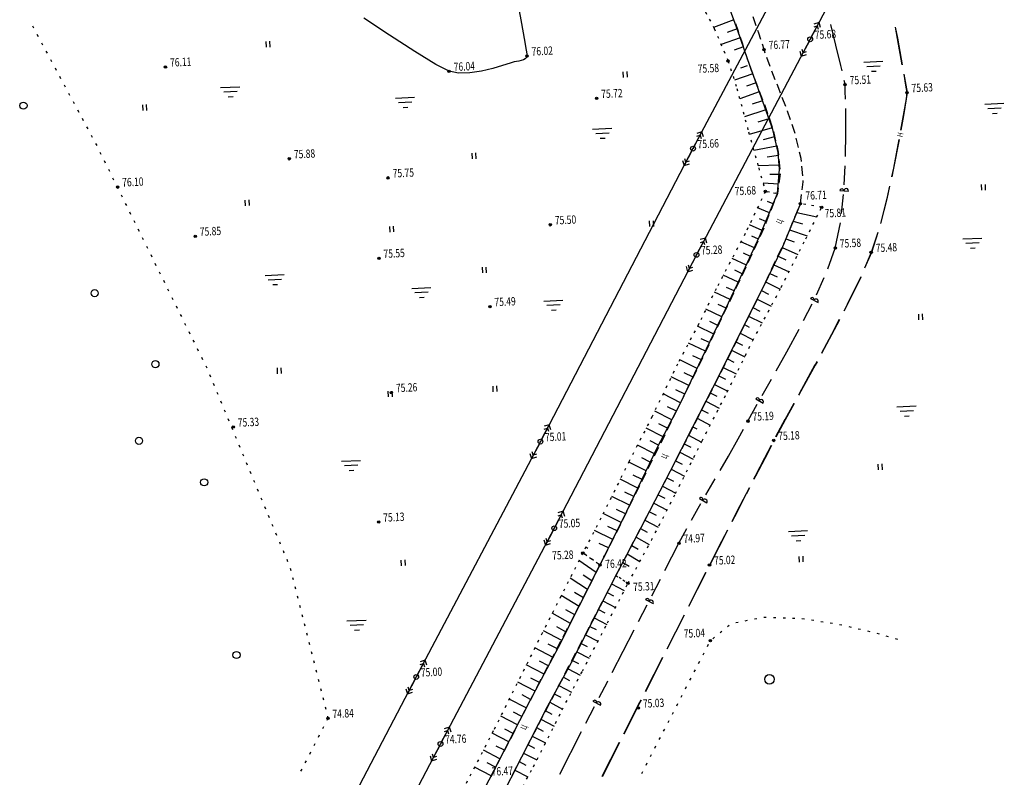
# Model space of a CAD drawing. Extents: x 2366000 to 28859880, y 625568 to 13081615.
# Drawn here: x 2366076 to 2366282, y 625711 to 625870 of the extents above; entities that cross this region are included whole.
import ezdxf

# ---------------------------------------------------------------- set-up
doc = ezdxf.new("R2010")
doc.units = 0
doc.header["$MEASUREMENT"] = 0
doc.linetypes.add('CONTI', pattern=[0])
doc.linetypes.add('STROT', pattern=[1.7, 0.5, -1.2])
for name, color, linetype in [('NAD_MDEFAULT', 7, 'CONTI'), ('OTKOSDEFAULT', 7, 'CONTI'), ('PI_OTDEFAULT', 7, 'CONTI'), ('PI_TTDEFAULT', 7, 'CONTI'), ('SIT_LDEFAULT', 7, 'CONTI'), ('USLZNDEFAULT', 7, 'CONTI')]:
    doc.layers.add(name, color=color, linetype=linetype)
doc.styles.add('SHRFT', font='TXT', dxfattribs={"width": 0.75})

# ---------------------------------------------------------------- blocks, each defined once
blk = doc.blocks.new('BL_26')
at = {"color": 0}
for radius in [0.5, 0.05]:
    blk.add_circle((0, 0), radius, dxfattribs=at)
blk = doc.blocks.new('BL_2004')
at = {"color": 0}
blk.add_circle((0, 0), 1, dxfattribs=at)
blk = doc.blocks.new('BL_4045')
at = {"color": 0}
blk.add_circle((0, 0), 0.75, dxfattribs=at)
blk = doc.blocks.new('BL_2001')
at = {"color": 80}
for p, q in [((0, 0), (4, 0)), ((3.4, -1), (0.6, -1)), ((1.5, -2), (2.5, -2))]:
    blk.add_line(p, q, dxfattribs=at)
blk = doc.blocks.new('BL_2011')
at = {"color": 0}
for p, q in [((0, 0), (0, 1.2)), ((0.8, 0), (0.8, 1.2))]:
    blk.add_line(p, q, dxfattribs=at)

msp = doc.modelspace()

# ---------------------------------------------------------------- linework, layer by layer
at = {"layer": 'OTKOSDEFAULT', "linetype": 'STROT'}
for p, q in [((2366218.63, 625872.659), (2366221.247, 625867.661)), ((2366221.247, 625867.661), (2366224.161, 625860.895)), ((2366224.161, 625860.895), (2366225.995, 625855.128)), ((2366225.995, 625855.128), (2366228.444, 625845.986)), ((2366228.444, 625845.986), (2366230.565, 625838.451)), ((2366230.565, 625838.451), (2366231.967, 625833.524)), ((2366231.967, 625833.524), (2366227.734, 625824.676)), ((2366234.522, 625833.068), (2366231.967, 625833.524)), ((2366231.967, 625833.524), (2366234.522, 625833.068)), ((2366243.784, 625830.197), (2366239.31, 625830.979)), ((2366240.424, 625823.545), (2366243.784, 625830.197)), ((2366227.734, 625824.676), (2366221.661, 625813.116)), ((2366235.294, 625813.402), (2366240.424, 625823.545)), ((2366221.661, 625813.116), (2366218.014, 625805.799)), ((2366229.332, 625802.228), (2366235.294, 625813.402)), ((2366218.014, 625805.799), (2366213.553, 625797.321)), ((2366223.972, 625791.453), (2366229.332, 625802.228)), ((2366213.553, 625797.321), (2366208.205, 625786.297)), ((2366218.717, 625781.184), (2366223.972, 625791.453)), ((2366208.205, 625786.297), (2366203.407, 625776.931)), ((2366213.13, 625770.148), (2366218.717, 625781.184)), ((2366203.407, 625776.931), (2366197.482, 625764.998)), ((2366208.1, 625760.391), (2366213.13, 625770.148)), ((2366197.482, 625764.998), (2366193.684, 625757.714)), ((2366203.157, 625751.329), (2366208.1, 625760.391)), ((2366193.684, 625757.714), (2366185.174, 625740.908)), ((2366193.684, 625757.714), (2366197.282, 625755.166)), ((2366197.282, 625755.166), (2366193.684, 625757.714)), ((2366200.634, 625752.967), (2366203.157, 625751.329)), ((2366203.157, 625751.329), (2366200.634, 625752.967)), ((2366198.857, 625743.039), (2366203.157, 625751.329)), ((2366193.595, 625732.9), (2366198.857, 625743.039)), ((2366185.174, 625740.908), (2366174.914, 625720.382)), ((2366189.356, 625724.803), (2366193.595, 625732.9)), ((2366183.311, 625712.873), (2366189.356, 625724.803)), ((2366174.914, 625720.382), (2366162.791, 625697.012)), ((2366175.517, 625698.225), (2366183.311, 625712.873))]:
    msp.add_line(p, q, dxfattribs=at)
at = {"layer": 'OTKOSDEFAULT'}
for p, q in [((2366226.146, 625867.4), (2366224.123, 625872.928)), ((2366225.372, 625869.504), (2366221.115, 625867.915)), ((2366226.065, 625867.626), (2366223.979, 625866.873)), ((2366228.325, 625861.119), (2366226.146, 625867.4)), ((2366226.718, 625865.736), (2366222.693, 625864.307)), ((2366227.381, 625863.846), (2366225.432, 625863.16)), ((2366230.8, 625854.111), (2366228.325, 625861.119)), ((2366229.36, 625858.186), (2366225.462, 625856.814)), ((2366228.165, 625859.879), (2366226.778, 625859.391)), ((2366230.033, 625856.296), (2366228.045, 625855.588)), ((2366230.695, 625854.416), (2366226.582, 625852.954)), ((2366233.546, 625846.486), (2366230.8, 625854.111)), ((2366231.368, 625852.527), (2366229.222, 625851.791)), ((2366232.051, 625850.648), (2366227.587, 625849.188)), ((2366232.724, 625848.759), (2366230.407, 625848.035)), ((2366233.407, 625846.88), (2366228.601, 625845.443)), ((2366234.663, 625841.655), (2366233.546, 625846.486)), ((2366233.901, 625844.952), (2366231.488, 625844.343)), ((2366234.357, 625843.002), (2366229.547, 625842.066)), ((2366234.954, 625838.165), (2366234.663, 625841.655)), ((2366234.713, 625841.037), (2366232.356, 625840.731)), ((2366234.881, 625839.043), (2366230.444, 625838.876)), ((2366234.522, 625833.068), (2366234.954, 625838.165)), ((2366234.858, 625837.049), (2366232.894, 625837.083)), ((2366234.695, 625835.059), (2366231.484, 625835.222)), ((2366230.767, 625824.074), (2366234.522, 625833.068)), ((2366233.608, 625830.881), (2366232.402, 625831.392)), ((2366232.837, 625829.041), (2366230.332, 625830.11)), ((2366239.31, 625830.979), (2366235.396, 625821.547)), ((2366238.54, 625829.129), (2366242.761, 625828.174)), ((2366232.066, 625827.191), (2366230.768, 625827.748)), ((2366237.779, 625827.28), (2366239.768, 625826.726)), ((2366231.295, 625825.351), (2366228.615, 625826.522)), ((2366237.008, 625825.44), (2366240.753, 625824.202)), ((2366229.662, 625821.697), (2366226.836, 625822.97)), ((2366227.37, 625816.769), (2366230.767, 625824.074)), ((2366230.504, 625823.51), (2366229.133, 625824.114)), ((2366236.247, 625823.591), (2366238.002, 625822.916)), ((2366235.396, 625821.547), (2366231.644, 625813.724)), ((2366235.477, 625821.741), (2366238.771, 625820.29)), ((2366227.977, 625818.07), (2366224.996, 625819.456)), ((2366228.819, 625819.884), (2366227.365, 625820.543)), ((2366234.624, 625819.937), (2366236.242, 625819.195)), ((2366223.623, 625808.827), (2366227.37, 625816.769)), ((2366227.135, 625816.257), (2366225.598, 625816.973)), ((2366233.761, 625818.133), (2366236.937, 625816.656)), ((2366226.282, 625814.453), (2366223.136, 625815.931)), ((2366232.888, 625816.328), (2366234.456, 625815.584)), ((2366225.419, 625812.639), (2366223.811, 625813.391)), ((2366231.644, 625813.724), (2366227.54, 625805.514)), ((2366231.152, 625812.729), (2366232.649, 625811.991)), ((2366232.025, 625814.524), (2366235.102, 625813.032)), ((2366224.566, 625810.835), (2366221.297, 625812.377)), ((2366230.258, 625810.943), (2366233.202, 625809.485)), ((2366222.861, 625807.218), (2366219.509, 625808.806)), ((2366219.655, 625800.503), (2366223.623, 625808.827)), ((2366223.714, 625809.021), (2366222.054, 625809.801)), ((2366229.354, 625809.157), (2366230.801, 625808.437)), ((2366228.461, 625807.361), (2366231.313, 625805.939)), ((2366221.135, 625803.609), (2366217.721, 625805.244)), ((2366221.998, 625805.413), (2366220.307, 625806.212)), ((2366227.54, 625805.514), (2366222.297, 625794.995)), ((2366227.567, 625805.575), (2366228.583, 625805.064)), ((2366220.272, 625801.805), (2366218.53, 625802.631)), ((2366226.683, 625803.79), (2366229.433, 625802.413)), ((2366213.974, 625788.711), (2366219.655, 625800.503)), ((2366219.409, 625800), (2366215.862, 625801.709)), ((2366224.896, 625800.209), (2366227.646, 625798.831)), ((2366225.789, 625801.994), (2366227.155, 625801.3)), ((2366217.673, 625796.391), (2366214.002, 625798.174)), ((2366218.546, 625798.196), (2366216.742, 625799.069)), ((2366224.002, 625798.413), (2366225.368, 625797.719)), ((2366223.108, 625796.627), (2366225.859, 625795.24)), ((2366215.937, 625792.792), (2366212.244, 625794.614)), ((2366216.81, 625794.597), (2366214.954, 625795.497)), ((2366222.297, 625794.995), (2366216.703, 625784.089)), ((2366222.215, 625794.831), (2366223.591, 625794.138)), ((2366215.074, 625790.988), (2366213.217, 625791.908)), ((2366221.301, 625793.054), (2366224.073, 625791.648)), ((2366214.201, 625789.193), (2366210.506, 625791.045)), ((2366220.386, 625791.278), (2366221.772, 625790.574)), ((2366209.278, 625779.721), (2366213.974, 625788.711)), ((2366213.297, 625787.407), (2366211.46, 625788.318)), ((2366219.472, 625789.501), (2366222.255, 625788.085)), ((2366212.363, 625785.629), (2366208.76, 625787.435)), ((2366217.654, 625785.938), (2366220.426, 625784.522)), ((2366218.568, 625787.715), (2366219.954, 625787.011)), ((2366210.514, 625782.085), (2366206.962, 625783.863)), ((2366211.438, 625783.862), (2366209.652, 625784.756)), ((2366216.703, 625784.089), (2366212.019, 625774.849)), ((2366216.74, 625784.161), (2366217.613, 625783.713)), ((2366215.836, 625782.375), (2366218.608, 625780.958)), ((2366202.125, 625764.854), (2366209.278, 625779.721)), ((2366208.705, 625778.522), (2366205.134, 625780.31)), ((2366209.589, 625780.317), (2366207.813, 625781.202)), ((2366214.932, 625780.589), (2366216.318, 625779.875)), ((2366207.833, 625776.717), (2366206.026, 625777.62)), ((2366214.028, 625778.812), (2366216.8, 625777.396)), ((2366206.969, 625774.923), (2366203.316, 625776.747)), ((2366213.124, 625777.026), (2366214.51, 625776.313)), ((2366206.096, 625773.118), (2366204.259, 625774.029)), ((2366212.019, 625774.849), (2366206.65, 625764.445)), ((2366211.306, 625773.463), (2366212.692, 625772.75)), ((2366212.22, 625775.24), (2366214.992, 625773.823)), ((2366205.233, 625771.314), (2366201.529, 625773.145)), ((2366210.391, 625771.686), (2366213.185, 625770.251)), ((2366203.497, 625767.715), (2366199.752, 625769.564)), ((2366204.37, 625769.51), (2366202.503, 625770.429)), ((2366209.467, 625769.909), (2366210.864, 625769.186)), ((2366208.553, 625768.132), (2366211.347, 625766.687)), ((2366201.751, 625764.115), (2366197.965, 625765.972)), ((2366202.634, 625765.91), (2366200.746, 625766.839)), ((2366207.638, 625766.355), (2366209.035, 625765.633)), ((2366197.282, 625755.166), (2366202.125, 625764.854)), ((2366200.857, 625762.319), (2366198.96, 625763.248)), ((2366206.65, 625764.445), (2366200.634, 625752.967)), ((2366206.714, 625764.578), (2366209.508, 625763.123)), ((2366199.963, 625760.534), (2366196.136, 625762.429)), ((2366204.865, 625761.034), (2366207.613, 625759.506)), ((2366205.789, 625762.811), (2366207.178, 625762.058)), ((2366194.738, 625758.666), (2366194.297, 625758.885)), ((2366199.07, 625758.748), (2366197.141, 625759.705)), ((2366203.93, 625759.266), (2366205.28, 625758.481)), ((2366198.176, 625756.952), (2366198.033, 625757.025)), ((2366203.006, 625757.489), (2366205.656, 625755.906)), ((2366188.573, 625737.94), (2366197.282, 625755.166)), ((2366196.497, 625753.616), (2366192.871, 625756.112)), ((2366202.081, 625755.721), (2366203.382, 625754.914)), ((2366195.603, 625751.84), (2366193.771, 625753.062)), ((2366200.634, 625752.967), (2366195.706, 625743.385)), ((2366201.146, 625753.953), (2366201.229, 625753.897)), ((2366194.699, 625750.054), (2366191.018, 625752.447)), ((2366199.719, 625751.191), (2366202.379, 625749.829)), ((2366192.891, 625746.481), (2366189.145, 625748.761)), ((2366193.795, 625748.268), (2366191.936, 625749.428)), ((2366198.805, 625749.414), (2366200.13, 625748.728)), ((2366197.891, 625747.627), (2366200.531, 625746.274)), ((2366191.084, 625742.909), (2366187.283, 625745.076)), ((2366191.987, 625744.695), (2366190.101, 625745.804)), ((2366196.977, 625745.85), (2366198.292, 625745.174)), ((2366195.706, 625743.385), (2366191.257, 625734.657)), ((2366196.063, 625744.073), (2366198.691, 625742.73)), ((2366189.286, 625739.337), (2366185.421, 625741.401)), ((2366190.18, 625741.123), (2366188.266, 625742.18)), ((2366194.244, 625740.52), (2366196.853, 625739.176)), ((2366195.148, 625742.297), (2366196.453, 625741.62)), ((2366188.371, 625737.57), (2366186.44, 625738.567)), ((2366193.33, 625738.734), (2366194.625, 625738.056)), ((2366182.612, 625726.766), (2366188.573, 625737.94)), ((2366187.436, 625735.802), (2366183.615, 625737.788)), ((2366192.426, 625736.957), (2366195.005, 625735.612)), ((2366185.546, 625732.276), (2366181.827, 625734.216)), ((2366186.492, 625734.034), (2366184.601, 625735.013)), ((2366191.257, 625734.657), (2366186.203, 625725.4)), ((2366191.522, 625735.171), (2366192.797, 625734.492)), ((2366190.577, 625733.413), (2366193.156, 625732.057)), ((2366183.667, 625728.74), (2366180.04, 625730.635)), ((2366184.612, 625730.508), (2366182.772, 625731.469)), ((2366189.622, 625731.654), (2366190.917, 625730.966)), ((2366182.721, 625726.981), (2366180.934, 625727.915)), ((2366187.701, 625728.146), (2366189.037, 625727.44)), ((2366188.656, 625729.905), (2366191.297, 625728.512)), ((2366167.067, 625696.591), (2366182.612, 625726.766)), ((2366181.808, 625725.195), (2366178.253, 625727.053)), ((2366186.745, 625726.387), (2366189.438, 625724.967)), ((2366180.883, 625723.417), (2366179.116, 625724.342)), ((2366186.203, 625725.4), (2366180.83, 625714.875)), ((2366185.81, 625724.63), (2366187.177, 625723.905)), ((2366179.969, 625721.641), (2366176.465, 625723.482)), ((2366184.896, 625722.843), (2366187.64, 625721.405)), ((2366178.14, 625718.087), (2366174.668, 625719.9)), ((2366179.055, 625719.864), (2366177.308, 625720.77)), ((2366183.992, 625721.066), (2366185.358, 625720.352)), ((2366183.078, 625719.28), (2366185.831, 625717.852)), ((2366176.312, 625714.534), (2366172.829, 625716.356)), ((2366177.226, 625716.31), (2366175.48, 625717.216)), ((2366181.26, 625715.717), (2366184.032, 625714.3)), ((2366182.174, 625717.503), (2366183.55, 625716.79)), ((2366180.83, 625714.875), (2366173.184, 625699.863)), ((2366175.397, 625712.757), (2366173.651, 625713.663)), ((2366180.356, 625713.94), (2366181.742, 625713.227)), ((2366174.474, 625710.97), (2366170.98, 625712.791)), ((2366179.442, 625712.154), (2366182.183, 625710.756))]:
    msp.add_line(p, q, dxfattribs=at)
at = {"layer": 'PI_TTDEFAULT'}
for centre in [(2366181.98, 625861.936), (2366231.704, 625863.266), (2366224.161, 625860.895), (2366106.153, 625859.61), (2366165.638, 625858.704), (2366248.685, 625855.877), (2366261.67, 625854.249), (2366196.583, 625853.019), (2366132.124, 625840.356), (2366152.844, 625836.363), (2366096.119, 625834.47), (2366231.967, 625833.524), (2366239.31, 625830.979), (2366243.784, 625830.197), (2366186.866, 625826.513), (2366112.393, 625824.123), (2366246.615, 625821.645), (2366254.159, 625820.712), (2366150.915, 625819.499), (2366174.188, 625809.373), (2366153.543, 625791.343), (2366120.358, 625784.094), (2366228.306, 625785.337), (2366233.72, 625781.287), (2366150.867, 625764.18), (2366213.839, 625759.74), (2366193.684, 625757.714), (2366197.282, 625755.166), (2366220.25, 625755.168), (2366203.157, 625751.329), (2366220.434, 625739.318), (2366205.337, 625725.174), (2366140.225, 625723.011)]:
    msp.add_circle(centre, 0.25, dxfattribs=at)
for p in [(2366231.704, 625863.266), (2366181.98, 625861.936), (2366224.161, 625860.895), (2366106.153, 625859.61), (2366165.638, 625858.704), (2366248.685, 625855.877), (2366261.67, 625854.249), (2366196.583, 625853.019), (2366132.124, 625840.356), (2366152.844, 625836.363), (2366096.119, 625834.47), (2366231.967, 625833.524), (2366239.31, 625830.979), (2366243.784, 625830.197), (2366186.866, 625826.513), (2366112.393, 625824.123), (2366246.615, 625821.645), (2366150.915, 625819.499), (2366254.159, 625820.712), (2366174.188, 625809.373), (2366153.543, 625791.343), (2366120.358, 625784.094), (2366228.306, 625785.337), (2366233.72, 625781.287), (2366150.867, 625764.18), (2366213.839, 625759.74), (2366193.684, 625757.714), (2366197.282, 625755.166), (2366220.25, 625755.168), (2366203.157, 625751.329), (2366220.434, 625739.318), (2366205.337, 625725.174), (2366140.225, 625723.011)]:
    msp.add_point(p, dxfattribs=at)
at = {"layer": 'SIT_LDEFAULT'}
for p, q in [((2366276.264, 625931.924), (2366241.371, 625865.421)), ((2366233.994, 625874.992), (2366216.791, 625842.493)), ((2366180.22, 625872.123), (2366180.836, 625868.739)), ((2366153.145, 625866.253), (2366147.733, 625869.833)), ((2366180.836, 625868.739), (2366181.402, 625865.562)), ((2366225.692, 625868.699), (2366226.2, 625867.322)), ((2366230.07, 625868.222), (2366229.407, 625870.112)), ((2366241.599, 625865.863), (2366243.23, 625868.966)), ((2366243.23, 625868.966), (2366242.145, 625868.623)), ((2366243.563, 625867.881), (2366243.23, 625868.966)), ((2366245.654, 625868.524), (2366246.708, 625864.16)), ((2366078.249, 625868.228), (2366078.481, 625867.789)), ((2366079.196, 625866.462), (2366079.428, 625866.023)), ((2366158.427, 625862.857), (2366153.145, 625866.253)), ((2366226.18, 625867.321), (2366226.354, 625866.819)), ((2366230.594, 625866.716), (2366230.396, 625867.287)), ((2366231.03, 625865.386), (2366230.604, 625866.717)), ((2366242.183, 625868.044), (2366242.854, 625868.257)), ((2366242.854, 625868.257), (2366243.067, 625867.576)), ((2366259.159, 625867.933), (2366259.603, 625865.612)), ((2366259.209, 625867.945), (2366259.652, 625865.624)), ((2366080.143, 625864.706), (2366080.375, 625864.267)), ((2366181.402, 625865.562), (2366181.812, 625863.12)), ((2366241.371, 625865.421), (2366217.52, 625820.212)), ((2366226.681, 625865.864), (2366227.079, 625864.692)), ((2366227.089, 625864.693), (2366227.314, 625863.973)), ((2366231.704, 625863.266), (2366231.337, 625864.43)), ((2366241.142, 625864.979), (2366239.501, 625861.885)), ((2366246.708, 625864.16), (2366247.716, 625859.944)), ((2366259.603, 625865.612), (2366260.625, 625860.065)), ((2366259.652, 625865.624), (2366260.675, 625860.077)), ((2366081.09, 625862.94), (2366081.322, 625862.501)), ((2366162.834, 625860.159), (2366158.427, 625862.857)), ((2366181.812, 625863.12), (2366181.98, 625861.936)), ((2366227.601, 625863.026), (2366227.91, 625862.039)), ((2366231.96, 625862.538), (2366231.704, 625863.266)), ((2366239.168, 625862.96), (2366239.501, 625861.885)), ((2366239.501, 625861.885), (2366240.586, 625862.219)), ((2366239.877, 625862.595), (2366239.664, 625863.265)), ((2366240.558, 625862.798), (2366239.877, 625862.595)), ((2366082.037, 625861.185), (2366082.269, 625860.745)), ((2366165.638, 625858.704), (2366162.834, 625860.159)), ((2366178.45, 625860.412), (2366176.872, 625859.924)), ((2366179.289, 625860.663), (2366178.45, 625860.412)), ((2366179.745, 625860.746), (2366179.289, 625860.663)), ((2366180.251, 625860.841), (2366179.745, 625860.746)), ((2366180.756, 625860.965), (2366180.251, 625860.841)), ((2366181.229, 625861.119), (2366180.756, 625860.965)), ((2366181.619, 625861.328), (2366181.229, 625861.119)), ((2366181.887, 625861.591), (2366181.619, 625861.328)), ((2366181.98, 625861.936), (2366181.887, 625861.591)), ((2366227.91, 625862.039), (2366228.225, 625861.114)), ((2366228.552, 625860.169), (2366228.971, 625858.958)), ((2366232.95, 625859.703), (2366232.287, 625861.593)), ((2366082.985, 625859.419), (2366083.216, 625858.979)), ((2366167.63, 625858.311), (2366165.638, 625858.704)), ((2366169.959, 625858.385), (2366167.63, 625858.311)), ((2366172.423, 625858.766), (2366169.959, 625858.385)), ((2366174.799, 625859.322), (2366172.423, 625858.766)), ((2366176.872, 625859.924), (2366174.799, 625859.322)), ((2366228.981, 625858.958), (2366229.244, 625858.29)), ((2366234.057, 625856.914), (2366233.316, 625858.77)), ((2366247.716, 625859.944), (2366247.991, 625858.806)), ((2366260.981, 625858.1), (2366261.394, 625855.807)), ((2366261.031, 625858.112), (2366261.443, 625855.82)), ((2366083.932, 625857.663), (2366084.163, 625857.224)), ((2366084.879, 625855.897), (2366085.111, 625855.458)), ((2366229.61, 625857.357), (2366230.342, 625855.49)), ((2366234.777, 625855.097), (2366234.423, 625855.98)), ((2366248.447, 625856.856), (2366248.675, 625855.876)), ((2366085.826, 625854.141), (2366086.058, 625853.702)), ((2366230.688, 625854.556), (2366231.4, 625852.689)), ((2366235.155, 625854.124), (2366234.777, 625855.097)), ((2366248.73, 625854.547), (2366248.685, 625855.877)), ((2366248.771, 625852.887), (2366248.73, 625854.547)), ((2366261.394, 625855.807), (2366261.67, 625854.249)), ((2366261.443, 625855.82), (2366261.72, 625854.261)), ((2366261.67, 625854.249), (2366261.464, 625852.947)), ((2366261.721, 625854.241), (2366261.514, 625852.94)), ((2366086.773, 625852.375), (2366087.005, 625851.936)), ((2366231.756, 625851.755), (2366232.079, 625850.9)), ((2366236.243, 625851.324), (2366235.521, 625853.191)), ((2366261.464, 625852.947), (2366260.904, 625849.456)), ((2366261.514, 625852.94), (2366260.954, 625849.448)), ((2366087.721, 625850.609), (2366087.952, 625850.17)), ((2366232.089, 625850.9), (2366232.429, 625849.876)), ((2366236.631, 625850.351), (2366236.608, 625850.4)), ((2366237.242, 625848.499), (2366236.621, 625850.351)), ((2366248.848, 625845.793), (2366248.82, 625850.877)), ((2366088.667, 625848.854), (2366088.899, 625848.414)), ((2366232.746, 625848.92), (2366233.37, 625847.018)), ((2366260.884, 625849.455), (2366260.334, 625846.354)), ((2366260.934, 625849.447), (2366260.385, 625846.347)), ((2366089.615, 625847.088), (2366089.846, 625846.649)), ((2366217.03, 625842.935), (2366218.66, 625846.029)), ((2366218.66, 625846.029), (2366217.585, 625845.696)), ((2366218.994, 625844.944), (2366218.66, 625846.029)), ((2366233.656, 625846.071), (2366234.112, 625844.121)), ((2366238.202, 625845.653), (2366237.569, 625847.544)), ((2366248.758, 625840.872), (2366248.848, 625845.793)), ((2366090.562, 625845.332), (2366090.793, 625844.893)), ((2366091.509, 625843.566), (2366091.619, 625843.361)), ((2366217.614, 625845.116), (2366218.285, 625845.319)), ((2366218.285, 625845.319), (2366218.498, 625844.649)), ((2366238.915, 625842.744), (2366238.449, 625844.694)), ((2366259.99, 625844.395), (2366258.822, 625838.371)), ((2366260.04, 625844.378), (2366258.863, 625838.363)), ((2366091.619, 625843.361), (2366091.741, 625843.117)), ((2366092.408, 625841.768), (2366092.63, 625841.318)), ((2366216.791, 625842.493), (2366184.794, 625781.047)), ((2366216.562, 625842.051), (2366214.942, 625838.949)), ((2366234.34, 625843.151), (2366234.67, 625841.715)), ((2366234.67, 625841.715), (2366234.716, 625841.187)), ((2366239.48, 625840.399), (2366239.153, 625841.774)), ((2366093.296, 625839.979), (2366093.519, 625839.529)), ((2366214.599, 625840.023), (2366214.942, 625838.949)), ((2366215.318, 625839.658), (2366215.105, 625840.328)), ((2366215.988, 625839.871), (2366215.318, 625839.658)), ((2366234.805, 625840.19), (2366234.982, 625838.196)), ((2366239.529, 625839.81), (2366239.48, 625840.399)), ((2366094.175, 625838.19), (2366094.397, 625837.74)), ((2366214.942, 625838.949), (2366216.027, 625839.282)), ((2366239.795, 625836.82), (2366239.618, 625838.814)), ((2366248.488, 625834.932), (2366248.706, 625838.877)), ((2366258.822, 625838.371), (2366258.421, 625836.549)), ((2366258.873, 625838.363), (2366258.471, 625836.542)), ((2366095.064, 625836.391), (2366095.286, 625835.941)), ((2366235.071, 625837.21), (2366234.807, 625835.224)), ((2366239.69, 625833.851), (2366239.918, 625835.534)), ((2366239.918, 625835.534), (2366239.894, 625835.833)), ((2366095.952, 625834.602), (2366096.174, 625834.153)), ((2366234.675, 625834.237), (2366234.522, 625833.068)), ((2366247.618, 625833.678), (2366249.415, 625833.586)), ((2366257.986, 625834.596), (2366257.412, 625832.004)), ((2366258.036, 625834.588), (2366257.462, 625831.997)), ((2366096.841, 625832.804), (2366097.063, 625832.354)), ((2366233.844, 625831.373), (2366233.104, 625829.514)), ((2366234.532, 625833.068), (2366234.22, 625832.292)), ((2366239.31, 625830.979), (2366239.558, 625832.864)), ((2366247.921, 625828.917), (2366248.35, 625832.843)), ((2366257.422, 625832.005), (2366256.083, 625826.823)), ((2366257.472, 625831.997), (2366256.134, 625826.806)), ((2366097.729, 625831.015), (2366097.952, 625830.565)), ((2366098.618, 625829.226), (2366098.84, 625828.776)), ((2366238.139, 625828.109), (2366238.889, 625829.957)), ((2366239.265, 625830.887), (2366239.3, 625830.979)), ((2366099.497, 625827.427), (2366099.719, 625826.977)), ((2366232.729, 625828.585), (2366231.989, 625826.727)), ((2366237.014, 625825.32), (2366237.764, 625827.169)), ((2366100.385, 625825.638), (2366100.607, 625825.188)), ((2366231.613, 625825.807), (2366230.781, 625823.994)), ((2366246.615, 625821.645), (2366247.708, 625826.924)), ((2366101.274, 625823.849), (2366101.496, 625823.4)), ((2366217.749, 625820.654), (2366219.389, 625823.748)), ((2366219.389, 625823.748), (2366218.304, 625823.414)), ((2366218.333, 625822.835), (2366219.014, 625823.039)), ((2366219.014, 625823.039), (2366219.227, 625822.368)), ((2366219.722, 625822.673), (2366219.389, 625823.748)), ((2366230.355, 625823.082), (2366229.523, 625821.27)), ((2366235.837, 625822.57), (2366236.264, 625823.461)), ((2366236.264, 625823.461), (2366236.639, 625824.391)), ((2366255.537, 625824.894), (2366254.169, 625820.713)), ((2366255.588, 625824.877), (2366254.21, 625820.695)), ((2366102.162, 625822.051), (2366102.385, 625821.601)), ((2366234.548, 625819.853), (2366235.401, 625821.657)), ((2366245.074, 625817.314), (2366246.615, 625821.645)), ((2366103.051, 625820.262), (2366103.273, 625819.812)), ((2366217.52, 625820.212), (2366187.694, 625762.887)), ((2366217.291, 625819.77), (2366215.671, 625816.668)), ((2366229.097, 625820.358), (2366228.264, 625818.545)), ((2366233.268, 625817.148), (2366234.121, 625818.951)), ((2366254.159, 625820.712), (2366252.739, 625817.409)), ((2366254.2, 625820.694), (2366252.79, 625817.391)), ((2366103.94, 625818.463), (2366104.162, 625818.014)), ((2366104.828, 625816.674), (2366105.05, 625816.225)), ((2366215.338, 625817.743), (2366215.671, 625816.668)), ((2366215.671, 625816.668), (2366216.756, 625817.001)), ((2366216.047, 625817.377), (2366215.834, 625818.047)), ((2366216.717, 625817.59), (2366216.047, 625817.377)), ((2366227.848, 625817.634), (2366227.016, 625815.821)), ((2366105.707, 625814.885), (2366105.929, 625814.436)), ((2366226.59, 625814.909), (2366226.001, 625813.639)), ((2366231.979, 625814.431), (2366232.832, 625816.235)), ((2366242.698, 625811.862), (2366244.314, 625815.465)), ((2366251.957, 625815.588), (2366249.117, 625809.783)), ((2366251.998, 625815.57), (2366249.158, 625809.765)), ((2366106.596, 625813.086), (2366106.818, 625812.637)), ((2366226.001, 625813.639), (2366225.737, 625813.095)), ((2366230.69, 625811.725), (2366231.543, 625813.529)), ((2366107.484, 625811.298), (2366107.706, 625810.848)), ((2366225.301, 625812.193), (2366224.438, 625810.388)), ((2366229.36, 625809.027), (2366230.254, 625810.813)), ((2366241.416, 625811.038), (2366243.028, 625810.226)), ((2366108.372, 625809.509), (2366108.595, 625809.059)), ((2366224.001, 625809.496), (2366223.138, 625807.692)), ((2366239.989, 625806.443), (2366241.769, 625809.964)), ((2366249.117, 625809.783), (2366248.403, 625808.406)), ((2366249.158, 625809.755), (2366248.444, 625808.388)), ((2366109.261, 625807.71), (2366109.484, 625807.261)), ((2366222.702, 625806.789), (2366221.839, 625804.985)), ((2366228.03, 625806.339), (2366228.924, 625808.125)), ((2366247.469, 625806.629), (2366245.821, 625803.484)), ((2366247.51, 625806.601), (2366245.862, 625803.456)), ((2366110.15, 625805.922), (2366110.372, 625805.472)), ((2366226.689, 625803.66), (2366227.583, 625805.446)), ((2366236.456, 625799.873), (2366239.065, 625804.666)), ((2366111.029, 625804.122), (2366111.251, 625803.673)), ((2366111.917, 625802.334), (2366112.139, 625801.884)), ((2366221.402, 625804.083), (2366220.539, 625802.278)), ((2366225.349, 625800.972), (2366226.243, 625802.757)), ((2366245.821, 625803.484), (2366243.708, 625799.587)), ((2366245.872, 625803.457), (2366243.76, 625799.559)), ((2366112.805, 625800.545), (2366113.028, 625800.095)), ((2366220.103, 625801.376), (2366219.24, 625799.572)), ((2366113.694, 625798.746), (2366113.917, 625798.296)), ((2366218.768, 625798.577), (2366217.93, 625796.874)), ((2366218.813, 625798.68), (2366218.768, 625798.577)), ((2366224.009, 625798.283), (2366224.902, 625800.069)), ((2366234.227, 625795.909), (2366236.456, 625799.873)), ((2366114.583, 625796.957), (2366114.805, 625796.508)), ((2366222.677, 625795.615), (2366222.888, 625796.015)), ((2366222.888, 625796.015), (2366223.572, 625797.39)), ((2366242.377, 625797.119), (2366239.03, 625791.048)), ((2366242.419, 625797.091), (2366239.071, 625791.03)), ((2366242.764, 625797.818), (2366242.387, 625797.119)), ((2366242.805, 625797.79), (2366242.429, 625797.091)), ((2366115.383, 625795.124), (2366115.576, 625794.663)), ((2366217.493, 625795.982), (2366216.61, 625794.187)), ((2366221.317, 625792.935), (2366222.231, 625794.712)), ((2366231.296, 625790.74), (2366233.251, 625794.169)), ((2366116.154, 625793.28), (2366116.347, 625792.819)), ((2366216.173, 625793.284), (2366215.29, 625791.489)), ((2366219.945, 625790.265), (2366220.86, 625792.042)), ((2366116.925, 625791.435), (2366117.118, 625790.974)), ((2366214.853, 625790.597), (2366213.97, 625788.801)), ((2366229.96, 625790.004), (2366231.526, 625789.109)), ((2366239.03, 625791.048), (2366238.901, 625790.811)), ((2366239.071, 625791.02), (2366238.943, 625790.783)), ((2366117.696, 625789.591), (2366117.889, 625789.129)), ((2366213.533, 625787.899), (2366212.65, 625786.104)), ((2366218.584, 625787.595), (2366219.498, 625789.372)), ((2366228.361, 625785.45), (2366230.264, 625788.907)), ((2366237.946, 625789.053), (2366236.07, 625785.647)), ((2366237.987, 625789.025), (2366236.111, 625785.629)), ((2366118.468, 625787.736), (2366118.66, 625787.275)), ((2366119.239, 625785.891), (2366119.431, 625785.43)), ((2366217.223, 625784.926), (2366218.137, 625786.702)), ((2366120.01, 625784.047), (2366120.202, 625783.586)), ((2366185.022, 625781.489), (2366186.643, 625784.592)), ((2366186.643, 625784.592), (2366185.558, 625784.258)), ((2366185.596, 625783.67), (2366186.267, 625783.883)), ((2366186.267, 625783.883), (2366186.48, 625783.212)), ((2366186.986, 625783.517), (2366186.643, 625784.592)), ((2366212.213, 625785.201), (2366211.33, 625783.406)), ((2366215.862, 625782.246), (2366216.776, 625784.023)), ((2366226.294, 625781.645), (2366227.415, 625783.692)), ((2366236.06, 625785.656), (2366234.115, 625782.027)), ((2366236.111, 625785.629), (2366234.166, 625782)), ((2366120.781, 625782.202), (2366120.974, 625781.741)), ((2366210.894, 625782.504), (2366210.01, 625780.708)), ((2366224.219, 625777.999), (2366226.294, 625781.645)), ((2366121.552, 625780.358), (2366121.745, 625779.897)), ((2366184.794, 625781.047), (2366158.753, 625731.697)), ((2366184.565, 625780.606), (2366182.924, 625777.512)), ((2366209.563, 625779.815), (2366208.68, 625778.02)), ((2366214.491, 625779.576), (2366214.957, 625780.48)), ((2366214.957, 625780.48), (2366215.405, 625781.353)), ((2366233.19, 625780.26), (2366231.79, 625777.558)), ((2366233.231, 625780.232), (2366231.831, 625777.54)), ((2366122.323, 625778.513), (2366122.516, 625778.052)), ((2366182.591, 625778.587), (2366182.924, 625777.512)), ((2366182.924, 625777.512), (2366184.009, 625777.845)), ((2366183.3, 625778.221), (2366183.087, 625778.891)), ((2366183.981, 625778.424), (2366183.3, 625778.221)), ((2366213.109, 625776.915), (2366214.033, 625778.692)), ((2366222.474, 625774.99), (2366224.219, 625777.999)), ((2366231.79, 625777.558), (2366229.86, 625773.829)), ((2366231.831, 625777.54), (2366229.901, 625773.811)), ((2366123.094, 625776.669), (2366123.287, 625776.208)), ((2366208.223, 625777.127), (2366207.34, 625775.331)), ((2366211.728, 625774.244), (2366212.652, 625776.022)), ((2366123.865, 625774.824), (2366124.058, 625774.363)), ((2366206.893, 625774.439), (2366206.009, 625772.643)), ((2366210.346, 625771.584), (2366211.271, 625773.361)), ((2366229.86, 625773.829), (2366229.512, 625773.152)), ((2366229.901, 625773.811), (2366229.553, 625773.134)), ((2366124.636, 625772.98), (2366124.829, 625772.519)), ((2366205.562, 625771.75), (2366204.679, 625769.955)), ((2366219.989, 625770.744), (2366221.468, 625773.259)), ((2366228.598, 625771.385), (2366227.93, 625770.101)), ((2366228.639, 625771.357), (2366227.981, 625770.073)), ((2366125.407, 625771.135), (2366125.6, 625770.674)), ((2366126.178, 625769.291), (2366126.371, 625768.829)), ((2366208.974, 625768.924), (2366209.899, 625770.701)), ((2366219.471, 625769.857), (2366219.989, 625770.744)), ((2366227.93, 625770.101), (2366225.999, 625766.372)), ((2366227.971, 625770.083), (2366226.05, 625766.355)), ((2366126.949, 625767.436), (2366127.142, 625766.975)), ((2366204.205, 625769.011), (2366203.338, 625767.276)), ((2366204.232, 625769.062), (2366204.205, 625769.011)), ((2366207.803, 625766.664), (2366208.518, 625768.03)), ((2366216.474, 625764.605), (2366217.884, 625767.107)), ((2366217.884, 625767.107), (2366218.419, 625768.044)), ((2366218.135, 625769.131), (2366219.691, 625768.236)), ((2366127.72, 625765.591), (2366127.913, 625765.13)), ((2366187.923, 625763.329), (2366189.543, 625766.432)), ((2366189.543, 625766.432), (2366188.458, 625766.098)), ((2366188.497, 625765.51), (2366189.167, 625765.723)), ((2366189.167, 625765.723), (2366189.38, 625765.052)), ((2366189.876, 625765.357), (2366189.543, 625766.432)), ((2366202.891, 625766.384), (2366201.997, 625764.598)), ((2366206.202, 625763.592), (2366207.126, 625765.369)), ((2366207.583, 625766.253), (2366207.803, 625766.664)), ((2366226.009, 625766.373), (2366224.921, 625764.267)), ((2366226.05, 625766.355), (2366224.962, 625764.249)), ((2366128.491, 625763.747), (2366128.684, 625763.286)), ((2366201.551, 625763.695), (2366200.657, 625761.909)), ((2366129.262, 625761.902), (2366129.455, 625761.441)), ((2366187.694, 625762.887), (2366163.835, 625717.648)), ((2366187.465, 625762.445), (2366185.824, 625759.352)), ((2366200.21, 625761.016), (2366199.316, 625759.23)), ((2366204.81, 625760.931), (2366205.734, 625762.708)), ((2366213.839, 625759.74), (2366215.499, 625762.845)), ((2366224.006, 625762.5), (2366222.159, 625758.906)), ((2366224.047, 625762.482), (2366222.2, 625758.888)), ((2366130.033, 625760.058), (2366130.226, 625759.597)), ((2366185.491, 625760.427), (2366185.824, 625759.352)), ((2366185.824, 625759.352), (2366186.909, 625759.685)), ((2366186.2, 625760.061), (2366185.987, 625760.731)), ((2366186.881, 625760.264), (2366186.2, 625760.061)), ((2366203.418, 625758.28), (2366204.342, 625760.057)), ((2366210.876, 625753.989), (2366213.849, 625759.741)), ((2366222.159, 625758.906), (2366220.36, 625755.374)), ((2366222.2, 625758.888), (2366220.401, 625755.355)), ((2366130.804, 625758.213), (2366130.997, 625757.752)), ((2366198.86, 625758.317), (2366197.967, 625756.531)), ((2366202.631, 625756.759), (2366202.96, 625757.396)), ((2366131.575, 625756.369), (2366131.768, 625755.908)), ((2366197.282, 625755.166), (2366196.368, 625753.389)), ((2366197.52, 625755.638), (2366197.282, 625755.166)), ((2366200.634, 625752.967), (2366201.569, 625754.735)), ((2366202.036, 625755.619), (2366202.641, 625756.76)), ((2366132.326, 625754.523), (2366132.45, 625754.039)), ((2366199.609, 625750.985), (2366200.534, 625752.762)), ((2366219.445, 625753.597), (2366215.82, 625746.461)), ((2366219.486, 625753.579), (2366215.861, 625746.443)), ((2366132.812, 625752.585), (2366132.935, 625752.1)), ((2366133.297, 625750.636), (2366133.421, 625750.151)), ((2366195.911, 625752.496), (2366194.997, 625750.719)), ((2366208.141, 625748.699), (2366209.952, 625752.211)), ((2366133.793, 625748.698), (2366133.916, 625748.213)), ((2366194.529, 625749.835), (2366193.615, 625748.059)), ((2366198.218, 625748.324), (2366199.142, 625750.101)), ((2366134.278, 625746.759), (2366134.402, 625746.275)), ((2366193.158, 625747.165), (2366192.244, 625745.389)), ((2366196.836, 625745.663), (2366197.76, 625747.44)), ((2366205.36, 625743.327), (2366207.171, 625746.839)), ((2366206.828, 625747.914), (2366208.43, 625747.091)), ((2366134.763, 625744.821), (2366134.887, 625744.336)), ((2366191.786, 625744.505), (2366190.872, 625742.728)), ((2366195.454, 625743.002), (2366196.379, 625744.78)), ((2366214.915, 625744.685), (2366211.289, 625737.549)), ((2366214.956, 625744.667), (2366211.33, 625737.531)), ((2366135.248, 625742.882), (2366135.372, 625742.397)), ((2366224.014, 625742.266), (2366224.399, 625742.586)), ((2366225.776, 625743.083), (2366226.262, 625743.187)), ((2366227.739, 625743.48), (2366228.225, 625743.584)), ((2366229.692, 625743.886), (2366230.177, 625743.989)), ((2366231.668, 625744.222), (2366232.169, 625744.207)), ((2366233.663, 625744.17), (2366234.164, 625744.154)), ((2366235.668, 625744.118), (2366236.169, 625744.102)), ((2366237.663, 625744.055), (2366238.165, 625744.04)), ((2366239.651, 625743.952), (2366240.145, 625743.876)), ((2366241.628, 625743.648), (2366242.122, 625743.572)), ((2366243.605, 625743.344), (2366244.099, 625743.268)), ((2366245.582, 625743.041), (2366246.077, 625742.965)), ((2366247.55, 625742.716), (2366248.037, 625742.6)), ((2366135.734, 625740.943), (2366135.857, 625740.459)), ((2366190.405, 625741.834), (2366189.491, 625740.058)), ((2366194.073, 625740.342), (2366194.997, 625742.119)), ((2366199.854, 625732.665), (2366204.446, 625741.55)), ((2366222.474, 625741), (2366222.859, 625741.319)), ((2366249.505, 625742.261), (2366249.991, 625742.145)), ((2366251.449, 625741.816), (2366251.935, 625741.699)), ((2366253.403, 625741.371), (2366253.889, 625741.254)), ((2366255.33, 625740.864), (2366255.807, 625740.727)), ((2366257.259, 625740.318), (2366257.736, 625740.181)), ((2366136.219, 625739.005), (2366136.343, 625738.52)), ((2366189.034, 625739.164), (2366188.12, 625737.388)), ((2366192.691, 625737.671), (2366193.616, 625739.448)), ((2366219.812, 625738.106), (2366220.041, 625738.548)), ((2366220.925, 625739.722), (2366221.31, 625740.042)), ((2366259.187, 625739.791), (2366259.665, 625739.644)), ((2366136.705, 625737.056), (2366136.828, 625736.572)), ((2366187.662, 625736.504), (2366186.748, 625734.727)), ((2366191.31, 625735.01), (2366192.234, 625736.788)), ((2366218.898, 625736.329), (2366219.127, 625736.771)), ((2366137.19, 625735.118), (2366137.314, 625734.633)), ((2366158.981, 625732.138), (2366160.622, 625735.232)), ((2366160.622, 625735.232), (2366159.537, 625734.899)), ((2366159.565, 625734.319), (2366160.246, 625734.523)), ((2366160.246, 625734.523), (2366160.459, 625733.852)), ((2366160.955, 625734.157), (2366160.622, 625735.232)), ((2366189.918, 625732.349), (2366190.842, 625734.127)), ((2366210.386, 625735.763), (2366206.76, 625728.627)), ((2366210.427, 625735.745), (2366206.801, 625728.609)), ((2366217.974, 625734.552), (2366218.203, 625734.994)), ((2366137.685, 625733.179), (2366137.809, 625732.695)), ((2366186.281, 625733.834), (2366185.367, 625732.057)), ((2366217.059, 625732.775), (2366217.288, 625733.217)), ((2366158.753, 625731.697), (2366134.269, 625685.095)), ((2366138.17, 625731.241), (2366138.294, 625730.756)), ((2366158.524, 625731.255), (2366156.894, 625728.152)), ((2366184.91, 625731.163), (2366183.996, 625729.387)), ((2366188.536, 625729.689), (2366189.461, 625731.466)), ((2366197.119, 625727.375), (2366198.83, 625730.683)), ((2366198.83, 625730.683), (2366198.94, 625730.888)), ((2366216.145, 625730.999), (2366216.374, 625731.44)), ((2366138.656, 625729.302), (2366138.779, 625728.818)), ((2366156.56, 625729.237), (2366156.894, 625728.152)), ((2366156.894, 625728.152), (2366157.968, 625728.494)), ((2366157.269, 625728.861), (2366157.056, 625729.541)), ((2366157.94, 625729.074), (2366157.269, 625728.861)), ((2366183.538, 625728.503), (2366182.624, 625726.726)), ((2366187.154, 625727.028), (2366188.079, 625728.805)), ((2366214.307, 625727.445), (2366214.535, 625727.886)), ((2366215.221, 625729.221), (2366215.45, 625729.663)), ((2366139.141, 625727.364), (2366139.265, 625726.879)), ((2366182.157, 625725.833), (2366181.243, 625724.056)), ((2366185.773, 625724.367), (2366186.697, 625726.145)), ((2366195.806, 625726.59), (2366197.408, 625725.767)), ((2366205.581, 625726.327), (2366202.219, 625719.725)), ((2366205.622, 625726.309), (2366202.261, 625719.697)), ((2366205.845, 625726.851), (2366205.581, 625726.327)), ((2366205.886, 625726.833), (2366205.622, 625726.309)), ((2366213.382, 625725.667), (2366213.611, 625726.109)), ((2366139.626, 625725.425), (2366139.75, 625724.94)), ((2366194.338, 625722.003), (2366196.149, 625725.516)), ((2366212.468, 625723.891), (2366212.697, 625724.332)), ((2366140.225, 625723.011), (2366139.996, 625722.57)), ((2366140.111, 625723.486), (2366140.235, 625723.012)), ((2366180.785, 625723.172), (2366179.871, 625721.396)), ((2366184.391, 625721.707), (2366185.315, 625723.484)), ((2366211.554, 625722.114), (2366211.782, 625722.555)), ((2366139.31, 625721.235), (2366139.082, 625720.793)), ((2366164.063, 625718.09), (2366165.704, 625721.184)), ((2366165.704, 625721.184), (2366164.619, 625720.85)), ((2366164.648, 625720.271), (2366165.329, 625720.474)), ((2366165.329, 625720.474), (2366165.542, 625719.804)), ((2366166.037, 625720.108), (2366165.704, 625721.184)), ((2366179.414, 625720.502), (2366178.5, 625718.725)), ((2366183.009, 625719.046), (2366183.934, 625720.823)), ((2366188.833, 625711.341), (2366193.424, 625720.226)), ((2366210.629, 625720.336), (2366210.858, 625720.778)), ((2366137.472, 625717.681), (2366137.243, 625717.239)), ((2366138.386, 625719.457), (2366138.157, 625719.016)), ((2366163.835, 625717.648), (2366139.624, 625671.811)), ((2366178.033, 625717.832), (2366177.118, 625716.055)), ((2366181.618, 625716.375), (2366182.542, 625718.152)), ((2366201.305, 625717.938), (2366197.679, 625710.813)), ((2366201.346, 625717.92), (2366197.72, 625710.785)), ((2366209.715, 625718.56), (2366209.944, 625719.001)), ((2366136.557, 625715.904), (2366136.329, 625715.462)), ((2366163.606, 625717.206), (2366161.965, 625714.112)), ((2366162.341, 625714.822), (2366162.128, 625715.492)), ((2366180.236, 625713.714), (2366181.161, 625715.492)), ((2366208.801, 625716.783), (2366209.029, 625717.225)), ((2366135.633, 625714.127), (2366135.404, 625713.685)), ((2366161.632, 625715.187), (2366161.965, 625714.112)), ((2366161.965, 625714.112), (2366163.05, 625714.446)), ((2366163.012, 625715.025), (2366162.341, 625714.822)), ((2366176.661, 625715.171), (2366175.747, 625713.395)), ((2366206.962, 625713.229), (2366207.191, 625713.671)), ((2366207.876, 625715.006), (2366208.105, 625715.447)), ((2366134.719, 625712.35), (2366134.49, 625711.908)), ((2366175.29, 625712.501), (2366174.375, 625710.725)), ((2366178.855, 625711.054), (2366179.779, 625712.831)), ((2366206.048, 625711.452), (2366206.276, 625711.894))]:
    msp.add_line(p, q, dxfattribs=at)
for centre, radius, start, end in [((2366248.02, 625833.658), 0.4, 356.79925, 176.79925), ((2366248.913, 625833.611), 0.5, 356.79925, 176.79925), ((2366241.776, 625810.856), 0.4, 332.79925, 152.79925), ((2366242.576, 625810.454), 0.5, 332.79925, 152.79925), ((2366230.31, 625789.801), 0.4, 330.79925, 150.79925), ((2366231.093, 625789.358), 0.5, 330.79925, 150.79925), ((2366218.475, 625768.938), 0.4, 329.79925, 149.79925), ((2366219.258, 625768.485), 0.5, 329.79925, 149.79925), ((2366207.187, 625747.731), 0.4, 332.79925, 152.79925), ((2366207.988, 625747.32), 0.5, 332.79925, 152.79925), ((2366196.166, 625726.407), 0.4, 332.79925, 152.79925), ((2366196.967, 625725.996), 0.5, 332.79925, 152.79925)]:
    msp.add_arc(centre, radius, start, end, dxfattribs=at)

# ---------------------------------------------------------------- block references
at = {"layer": 'USLZNDEFAULT', "rotation": 2.799253532026927}
for name, p in [('BL_2011', (2366127.326, 625863.759)), ('BL_26', (2366241.371, 625865.421)), ('BL_2001', (2366252.628, 625860.625)), ('BL_2011', (2366202.225, 625857.41)), ('BL_2001', (2366117.728, 625855.281)), ('BL_4045', (2366076.363, 625851.506)), ('BL_2001', (2366154.38, 625853.068)), ('BL_2001', (2366277.989, 625851.803)), ('BL_2011', (2366101.443, 625850.479)), ('BL_2001', (2366195.746, 625846.58)), ('BL_2011', (2366170.521, 625840.341)), ('BL_26', (2366216.791, 625842.493)), ('BL_2011', (2366277.37, 625833.751)), ('BL_2011', (2366122.944, 625830.506)), ('BL_2011', (2366207.759, 625826.143)), ('BL_2011', (2366153.25, 625824.979)), ('BL_2001', (2366273.364, 625823.543)), ('BL_26', (2366217.52, 625820.212)), ('BL_2011', (2366172.692, 625816.418)), ('BL_2001', (2366127.063, 625815.889)), ('BL_4045', (2366091.301, 625812.188)), ('BL_2001', (2366157.832, 625813.189)), ('BL_2001', (2366185.494, 625810.537)), ('BL_2011', (2366264.182, 625806.575)), ('BL_4045', (2366104.044, 625797.293)), ('BL_2011', (2366129.672, 625795.292)), ('BL_2011', (2366174.911, 625791.497)), ('BL_2011', (2366152.938, 625790.423)), ('BL_2001', (2366259.567, 625788.328)), ('BL_4045', (2366100.594, 625781.217)), ('BL_26', (2366184.794, 625781.047)), ('BL_2001', (2366143.085, 625776.925)), ('BL_2011', (2366255.707, 625775.123)), ('BL_4045', (2366114.266, 625772.513)), ('BL_26', (2366187.694, 625762.887)), ('BL_2001', (2366236.817, 625762.185)), ('BL_2011', (2366239.132, 625755.791)), ('BL_2011', (2366155.67, 625755.014)), ('BL_2001', (2366144.222, 625743.441)), ('BL_4045', (2366121.043, 625736.3)), ('BL_26', (2366158.753, 625731.697)), ('BL_2004', (2366232.825, 625731.203)), ('BL_26', (2366163.835, 625717.648))]:
    msp.add_blockref(name, p, dxfattribs=at)

# ---------------------------------------------------------------- texts
at = {"layer": 'NAD_MDEFAULT', "style": 'SHRFT', "width": 0.75}
for s, rotation, p in [('Н', 77.91732, (2366260.763, 625844.819)), ('Ц', 65.73756, (2366235.249, 625826.567)), ('Ц', 65.73756, (2366211.16, 625777.326)), ('Ц', 65.73756, (2366181.667, 625720.491))]:
    msp.add_text(s, height=1.25, rotation=rotation, dxfattribs=at).set_placement(p)
at = {"layer": 'PI_OTDEFAULT', "style": 'SHRFT', "width": 0.75}
for s, p in [('75.68', (2366242.369, 625865.47)), ('76.77', (2366232.703, 625863.315)), ('76.02', (2366182.979, 625861.985)), ('76.11', (2366107.152, 625859.659)), ('76.04', (2366166.637, 625858.753)), ('75.58', (2366217.822, 625858.349)), ('75.51', (2366249.684, 625855.926)), ('75.63', (2366262.669, 625854.298)), ('75.72', (2366197.582, 625853.068)), ('75.66', (2366217.79, 625842.542)), ('75.88', (2366133.123, 625840.405)), ('75.75', (2366153.843, 625836.412)), ('76.10', (2366097.118, 625834.519)), ('75.68', (2366225.581, 625832.687)), ('76.71', (2366240.413, 625831.744)), ('75.81', (2366244.448, 625828.027)), ('75.50', (2366187.864, 625826.561)), ('75.85', (2366113.392, 625824.172)), ('75.58', (2366247.613, 625821.694)), ('75.55', (2366151.914, 625819.547)), ('75.28', (2366218.519, 625820.261)), ('75.48', (2366255.158, 625820.761)), ('75.49', (2366175.186, 625809.422)), ('75.26', (2366154.542, 625791.392)), ('75.33', (2366121.357, 625784.143)), ('75.19', (2366229.305, 625785.386)), ('75.01', (2366185.792, 625781.096)), ('75.18', (2366234.719, 625781.336)), ('75.13', (2366151.866, 625764.229)), ('75.05', (2366188.693, 625762.936)), ('74.97', (2366214.838, 625759.789)), ('75.28', (2366187.295, 625756.289)), ('75.02', (2366221.249, 625755.217)), ('76.42', (2366198.43, 625754.487)), ('75.31', (2366204.28, 625749.699)), ('75.04', (2366214.883, 625739.891)), ('75.00', (2366159.751, 625731.745)), ('75.03', (2366206.336, 625725.223)), ('74.84', (2366141.223, 625723.06)), ('74.76', (2366164.834, 625717.697)), ('76.47', (2366174.604, 625710.971))]:
    msp.add_text(s, height=1.75, rotation=2.79925, dxfattribs=at).set_placement(p)

doc.saveas('drawing.dxf')
